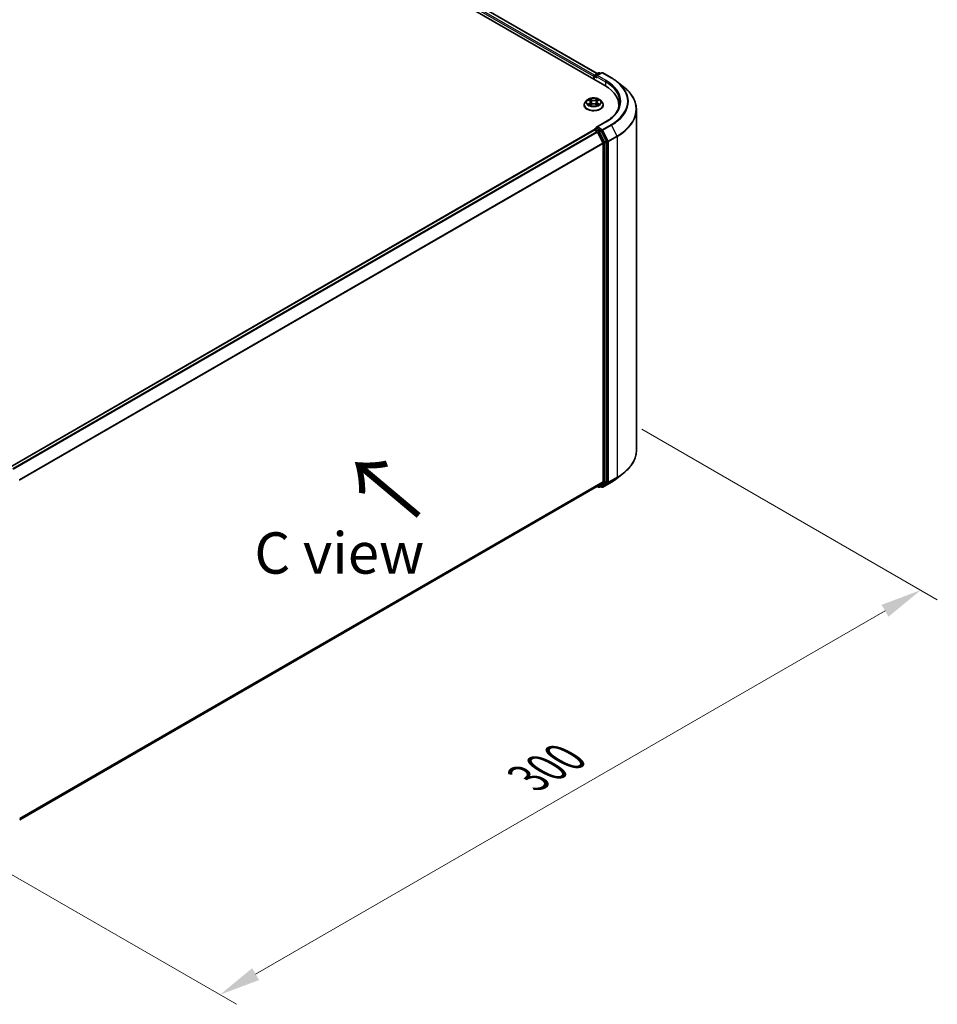
# Model space of a CAD drawing. Units: millimetres. Extents: x 0 to 7740, y 0 to 1686.
# Drawn here: x 55 to 92, y 82 to 121 of the extents above; entities that cross this region are included whole.
import ezdxf

# ---------------------------------------------------------------- set-up
doc = ezdxf.new("R2010")
doc.units = ezdxf.units.MM
doc.header["$LTSCALE"] = 0.666667
doc.layers.get('Defpoints').update_dxf_attribs({"lineweight": 25})
for name, color, linetype, lineweight in [('Dimension (ISO)', 7, 'Continuous', 18), ('Symbol (ISO)', 7, 'Continuous', 18), ('Visible (ISO)', 7, 'Continuous', 35), ('Visible Narrow (ISO)', 7, 'Continuous', 25)]:
    doc.layers.add(name, color=color, linetype=linetype, lineweight=lineweight)
doc.styles.add('Note Text (TK)', font='MS PGothic.ttf')
doc.dimstyles.new('Default - Method 1b (TK)', dxfattribs={"dimscale": 0.666667, "dimtxt": 2.5, "dimasz": 2.5, "dimexe": 1, "dimexo": 1.5, "dimgap": 1, "dimtad": 1, "dimtoh": 1, "dimrnd": 1e-08, "dimdsep": 46, "dimtxsty": 'Note Text (TK)', "dimcen": 0.09, "dimdle": 5, "dimclrd": 100, "dimclre": 100, "dimclrt": 7, "dimadec": 1, "dimazin": 1, "dimtfac": 1, "dimtmove": 0, "dimatfit": 3, "dimfxl": 1, "dimtolj": 1, "dimlwd": -1, "dimlwe": -1, "dimarcsym": 0})

# ---------------------------------------------------------------- blocks, each defined once
blk = doc.blocks.new('*D17')
at = {"layer": 'Defpoints', "color": 0}
for p in [(78.97, 105.302), (50.685, 88.972), (62.942, 81.896)]:
    blk.add_point(p, dxfattribs=at)
at = {"layer": 'Dimension (ISO)', "color": 100}
for p, q in [((79.97, 104.725), (91.893, 97.841)), ((89.783, 97.392), (64.385, 82.729)), ((51.685, 88.395), (63.608, 81.511))]:
    blk.add_line(p, q, dxfattribs=at)
for points in [[(89.644, 97.633), (89.922, 97.152), (91.226, 98.226)], [(64.246, 82.97), (64.524, 82.489), (62.942, 81.896)]]:
    blk.add_solid(points, dxfattribs=at)
at = {"layer": 'Dimension (ISO)', "color": 7, "insert": (75.387, 90.636), "char_height": 1.66667, "attachment_point": 4, "rotation": 30, "style": 'Note Text (TK)'}
blk.add_mtext('\\A1;{\\Q-30.000;\\W0.816;\\H0.816x;300}', dxfattribs=at)

msp = doc.modelspace()

# ---------------------------------------------------------------- linework, layer by layer
at = {"layer": 'Visible (ISO)'}
for p, q in [((48.2999, 136.01), (78.4698, 118.5914)), ((78.1643, 119.0708), (48.9478, 135.939)), ((78.0267, 118.9561), (78.0267, 118.8472)), ((78.0433, 118.8377), (78.0433, 118.9779)), ((78.0633, 119.0125), (78.2196, 119.1028)), ((78.3517, 119.1028), (78.1375, 118.9792)), ((78.2596, 119.1028), (78.3056, 119.0762)), ((78.3917, 119.1028), (78.7406, 118.9014)), ((78.9788, 118.7407), (79.2309, 118.5411)), ((77.64, 117.8021), (77.64, 117.8066)), ((77.7533, 117.9937), (77.6871, 117.9199)), ((77.818, 118.0018), (77.8748, 117.9678)), ((77.8852, 117.7996), (77.9443, 117.8326)), ((77.9098, 117.9212), (77.9207, 117.8194)), ((78.1091, 117.8326), (78.1682, 117.7996)), ((78.1436, 117.9212), (78.1327, 117.8194)), ((78.1786, 117.9678), (78.2354, 118.0018)), ((78.2353, 118.0018), (78.2354, 118.0018)), ((78.3001, 117.9937), (78.3663, 117.9199)), ((78.4134, 117.8021), (78.4134, 117.8066)), ((79.0439, 117.6966), (79.0439, 117.7912)), ((79.7506, 103.8682), (79.7506, 117.6161)), ((78.0633, 116.8352), (78.1305, 116.874)), ((78.5064, 117.1237), (78.1375, 116.9107)), ((78.3056, 116.781), (78.1493, 116.8713)), ((54.4753, 103.1949), (78.035, 116.7971)), ((78.0433, 116.8006), (78.0433, 116.7989)), ((78.055, 116.7951), (78.1549, 116.7374)), ((78.1766, 116.7131), (78.3973, 116.28)), ((78.5387, 116.3419), (78.3274, 116.7567)), ((78.4038, 116.2553), (78.4038, 102.6162)), ((78.5452, 102.6087), (78.5452, 116.3172)), ((78.9788, 102.7436), (79.2309, 102.9432)), ((78.3973, 102.5991), (78.1766, 102.4207)), ((78.3274, 102.4208), (78.5387, 102.5916)), ((78.3917, 102.3814), (78.7406, 102.5828)), ((54.8642, 88.9611), (78.1749, 102.4195)), ((78.1643, 102.4134), (78.2196, 102.3815)), ((78.2596, 102.3815), (78.3256, 102.4196)), ((78.3517, 102.3814), (78.3056, 102.408))]:
    msp.add_line(p, q, dxfattribs=at)
for centre, start, end in [((78.0833, 118.9779), 120, 180), ((78.2396, 119.0682), 60, 120), ((78.3717, 119.0682), 60, 120), ((78.0833, 116.8006), 120, 180), ((78.2396, 102.4161), 240, 300), ((78.3717, 102.4161), 240, 300)]:
    msp.add_arc(centre, 0.04, start, end, dxfattribs=at)
for centre, major_axis, start_param, end_param in [((78.055, 118.9724), (-0.02, -0.0346), 4.0083564, 5.4977871), ((78.1775, 118.9561), (-0.0566, 0), 4.712389, 6.2831853), ((78.1493, 118.9398), (-0.02, 0.0346), 0.7853982, 2.3561945), ((77.0839, 117.7912), (1.96, 0), 6.1711605, 7.0685835), ((77.0839, 117.5735), (2, 0), 0.1529658, 0.2006295), ((78.1775, 116.8876), (-0.0566, 0), 4.712389, 6.2831853), ((78.1493, 116.904), (-0.02, -0.0346), 5.4977871, 6.1236372), ((78.055, 116.7624), (-0.02, 0.0346), 5.4977871, 6.2831853), ((78.1549, 116.7048), (0.02, -0.0346), 1.4801364, 2.3561945), ((78.3056, 116.7484), (0.02, -0.0346), 1.4801364, 2.3561945), ((78.3755, 116.2716), (0.02, -0.0346), 0.7853982, 1.4801364), ((78.517, 116.3336), (0.02, -0.0346), 0.7853982, 1.4801364), ((78.3755, 102.6326), (0.02, -0.0346), 0.0906599, 0.7853982), ((78.517, 102.625), (0.02, -0.0346), 0.0906599, 0.7853982), ((78.1549, 102.4542), (0.02, -0.0346), 0, 0.0906599), ((78.3056, 102.4542), (0.02, -0.0346), 0, 0.0906599)]:
    msp.add_ellipse(centre, major_axis=major_axis, ratio=0.5773503, start_param=start_param, end_param=end_param, dxfattribs=at)
for points, knots in [([(78.7406, 118.9014), (78.7578, 118.8915), (78.7748, 118.8814), (78.8082, 118.8608), (78.8247, 118.8504), (78.857, 118.8292), (78.8729, 118.8185), (78.9042, 118.7968), (78.9195, 118.7857), (78.9496, 118.7634), (78.9643, 118.7521), (78.9788, 118.7407)], [3.14159265, 3.14159265, 3.14159265, 3.14159265, 3.17264484, 3.17264484, 3.20369702, 3.20369702, 3.2347492, 3.2347492, 3.26580139, 3.26580139, 3.29685357, 3.29685357, 3.29685357, 3.29685357]), ([(79.7506, 117.6161), (79.7506, 117.6827), (79.7433, 117.7493), (79.7143, 117.8813), (79.6927, 117.9466), (79.6355, 118.0747), (79.6, 118.1375), (79.516, 118.2597), (79.4674, 118.319), (79.3581, 118.4335), (79.2973, 118.4885), (79.2309, 118.5411)], [2.35619449, 2.35619449, 2.35619449, 2.35619449, 2.48222194, 2.48222194, 2.60824939, 2.60824939, 2.73427684, 2.73427684, 2.86030429, 2.86030429, 2.98633174, 2.98633174, 2.98633174, 2.98633174]), ([(78.3001, 117.9937), (78.2838, 118.0119), (78.263, 118.0279), (78.214, 118.0555), (78.1854, 118.0668), (78.1241, 118.0834), (78.0914, 118.0886), (78.0251, 118.0927), (77.9915, 118.0915), (77.9265, 118.0828), (77.8951, 118.0754), (77.8374, 118.0546), (77.8112, 118.0412), (77.7755, 118.0156), (77.7635, 118.0051), (77.7533, 117.9937)], [1.2629648, 1.2629648, 1.2629648, 1.2629648, 1.5839777, 1.5839777, 1.9184063, 1.9184063, 2.2514838, 2.2514838, 2.5827972, 2.5827972, 2.9145331, 2.9145331, 3.2485111, 3.2485111, 3.4494242, 3.4494242, 3.4494242, 3.4494242]), ([(77.8732, 118.0529), (77.8731, 118.0529), (77.8731, 118.053), (77.873, 118.0531), (77.8729, 118.0532), (77.8728, 118.0532)], [-0.00023059908, -0.00023059908, -0.00023059908, -0.00023059908, 0, 0, 0.00033832945, 0.00033832945, 0.00033832945, 0.00033832945]), ([(77.8728, 118.0532), (77.8729, 118.0532), (77.8729, 118.0531), (77.873, 118.053), (77.873, 118.0529), (77.873, 118.0528)], [-0.00033832945, -0.00033832945, -0.00033832945, -0.00033832945, 0, 0, 0.00024151791, 0.00024151791, 0.00024151791, 0.00024151791]), ([(78.1642, 118.0249), (78.1717, 118.0353), (78.1759, 118.0459), (78.1805, 118.0531), (78.1805, 118.0532), (78.1806, 118.0532)], [0, 0, 0, 0, 0.032055974, 0.032055974, 0.032394303, 0.032394303, 0.032394303, 0.032394303]), ([(78.1806, 118.0532), (78.1805, 118.0532), (78.1804, 118.0531), (78.1797, 118.0524), (78.179, 118.0518), (78.1783, 118.0511)], [-0.0323943032, -0.0323943032, -0.0323943032, -0.0323943032, -0.0320559737, -0.0320559737, -0.0289727583, -0.0289727583, -0.0289727583, -0.0289727583]), ([(77.6871, 117.9199), (77.6812, 117.9132), (77.6757, 117.9064), (77.6658, 117.8922), (77.6614, 117.8849), (77.6538, 117.8699), (77.6506, 117.8623), (77.6453, 117.8467), (77.6434, 117.8388), (77.6407, 117.8227), (77.64, 117.8146), (77.64, 117.8066)], [3.4494242, 3.4494242, 3.4494242, 3.4494242, 3.54493753, 3.54493753, 3.64045085, 3.64045085, 3.73596417, 3.73596417, 3.83147749, 3.83147749, 3.92699082, 3.92699082, 3.92699082, 3.92699082]), ([(77.64, 117.8021), (77.64, 117.7783), (77.6463, 117.7545), (77.6707, 117.7089), (77.6892, 117.6873), (77.737, 117.6479), (77.7667, 117.6305), (77.8339, 117.6019), (77.8714, 117.5909), (77.9503, 117.5764), (77.9917, 117.5729), (78.0741, 117.5737), (78.1152, 117.5779), (78.1931, 117.5939), (78.2299, 117.6056), (78.2956, 117.6353), (78.3245, 117.6535), (78.3711, 117.6946), (78.3889, 117.7176), (78.4088, 117.7615), (78.4134, 117.7818), (78.4134, 117.8021)], [3.9269908, 3.9269908, 3.9269908, 3.9269908, 4.2267014, 4.2267014, 4.5391124, 4.5391124, 4.8636054, 4.8636054, 5.1893334, 5.1893334, 5.5140838, 5.5140838, 5.8384387, 5.8384387, 6.1632728, 6.1632728, 6.4890702, 6.4890702, 6.8129852, 6.8129852, 7.0685835, 7.0685835, 7.0685835, 7.0685835]), ([(77.8311, 117.994), (77.8232, 118.003), (77.811, 118.0081), (77.7994, 118.0107), (77.7993, 118.0107), (77.7992, 118.0107)], [0.001902216, 0.001902216, 0.001902216, 0.001902216, 0.032055974, 0.032055974, 0.032394303, 0.032394303, 0.032394303, 0.032394303]), ([(77.7992, 118.0107), (77.7993, 118.0107), (77.7994, 118.0106), (77.8006, 118.0102), (77.8017, 118.0098), (77.8028, 118.0093)], [-0.0323943032, -0.0323943032, -0.0323943032, -0.0323943032, -0.0320559737, -0.0320559737, -0.0289727583, -0.0289727583, -0.0289727583, -0.0289727583]), ([(77.7998, 117.8332), (77.7997, 117.8332), (77.7996, 117.8332), (77.7994, 117.8331), (77.7993, 117.8331), (77.7992, 117.833)], [-0.00023059908, -0.00023059908, -0.00023059908, -0.00023059908, 0, 0, 0.00033832945, 0.00033832945, 0.00033832945, 0.00033832945]), ([(77.7992, 117.833), (77.7993, 117.8331), (77.7994, 117.8331), (77.7997, 117.8331), (77.7998, 117.8331), (77.7998, 117.8332)], [-0.00033832945, -0.00033832945, -0.00033832945, -0.00033832945, 0, 0, 0.00024151791, 0.00024151791, 0.00024151791, 0.00024151791]), ([(77.8438, 117.8282), (77.8462, 117.8262), (77.8488, 117.8242), (77.8544, 117.8201), (77.8574, 117.8181), (77.8638, 117.8142), (77.8671, 117.8122), (77.8742, 117.8084), (77.8779, 117.8065), (77.8841, 117.8037), (77.8864, 117.8026), (77.8887, 117.8016)], [4.53491661, 4.53491661, 4.53491661, 4.53491661, 4.60506204, 4.60506204, 4.67520747, 4.67520747, 4.7453529, 4.7453529, 4.81549833, 4.81549833, 4.85637589, 4.85637589, 4.85637589, 4.85637589]), ([(77.8876, 117.8009), (77.8811, 117.8013), (77.8771, 117.7972), (77.8729, 117.7907), (77.8729, 117.7906), (77.8728, 117.7905)], [0.002431037, 0.002431037, 0.002431037, 0.002431037, 0.032055974, 0.032055974, 0.032394303, 0.032394303, 0.032394303, 0.032394303]), ([(77.8728, 117.7905), (77.8729, 117.7906), (77.873, 117.7907), (77.8737, 117.7913), (77.8744, 117.7919), (77.8751, 117.7925)], [-0.0323943032, -0.0323943032, -0.0323943032, -0.0323943032, -0.0320559737, -0.0320559737, -0.0289727583, -0.0289727583, -0.0289727583, -0.0289727583]), ([(77.9098, 117.9212), (77.9094, 117.9248), (77.9085, 117.9284), (77.906, 117.9354), (77.9044, 117.9389), (77.9003, 117.9454), (77.8979, 117.9486), (77.8924, 117.9546), (77.8893, 117.9575), (77.8825, 117.9629), (77.8788, 117.9655), (77.8748, 117.9678)], [0.84730152, 0.84730152, 0.84730152, 0.84730152, 0.98850982, 0.98850982, 1.12971813, 1.12971813, 1.27092643, 1.27092643, 1.41213473, 1.41213473, 1.55334303, 1.55334303, 1.55334303, 1.55334303]), ([(78.1091, 117.8326), (78.1002, 117.8375), (78.0901, 117.8417), (78.0683, 117.8479), (78.0566, 117.85), (78.0328, 117.8522), (78.0206, 117.8522), (77.9968, 117.85), (77.9851, 117.8479), (77.9633, 117.8417), (77.9532, 117.8375), (77.9443, 117.8326)], [1.5882496, 1.5882496, 1.5882496, 1.5882496, 1.8954276, 1.8954276, 2.2026055, 2.2026055, 2.5097835, 2.5097835, 2.8169614, 2.8169614, 3.1241394, 3.1241394, 3.1241394, 3.1241394]), ([(78.1786, 117.9678), (78.1746, 117.9655), (78.1709, 117.9629), (78.1641, 117.9575), (78.161, 117.9546), (78.1555, 117.9486), (78.1531, 117.9454), (78.149, 117.9389), (78.1473, 117.9354), (78.1448, 117.9284), (78.144, 117.9248), (78.1436, 117.9212)], [3.15904595, 3.15904595, 3.15904595, 3.15904595, 3.30025425, 3.30025425, 3.44146255, 3.44146255, 3.58267086, 3.58267086, 3.72387916, 3.72387916, 3.86508746, 3.86508746, 3.86508746, 3.86508746]), ([(78.1646, 117.8016), (78.167, 117.8026), (78.1693, 117.8037), (78.1755, 117.8065), (78.1792, 117.8084), (78.1863, 117.8122), (78.1896, 117.8142), (78.196, 117.8181), (78.199, 117.8201), (78.2046, 117.8242), (78.2072, 117.8262), (78.2096, 117.8282)], [6.13919839, 6.13919839, 6.13919839, 6.13919839, 6.18007596, 6.18007596, 6.25022139, 6.25022139, 6.32036682, 6.32036682, 6.39051225, 6.39051225, 6.46065768, 6.46065768, 6.46065768, 6.46065768]), ([(78.1802, 117.7909), (78.1803, 117.7908), (78.1803, 117.7908), (78.1804, 117.7907), (78.1805, 117.7906), (78.1806, 117.7905)], [-0.00023059908, -0.00023059908, -0.00023059908, -0.00023059908, 0, 0, 0.00033832945, 0.00033832945, 0.00033832945, 0.00033832945]), ([(78.1806, 117.7905), (78.1805, 117.7906), (78.1805, 117.7907), (78.1804, 117.7908), (78.1804, 117.7908), (78.1803, 117.7909)], [-0.00033832945, -0.00033832945, -0.00033832945, -0.00033832945, 0, 0, 0.00024151791, 0.00024151791, 0.00024151791, 0.00024151791]), ([(78.2208, 117.8335), (78.2287, 117.8349), (78.2416, 117.8357), (78.254, 117.8331), (78.2541, 117.8331), (78.2542, 117.833)], [0, 0, 0, 0, 0.032055974, 0.032055974, 0.032394303, 0.032394303, 0.032394303, 0.032394303]), ([(78.2542, 117.833), (78.2541, 117.8331), (78.254, 117.8331), (78.2528, 117.8336), (78.2517, 117.8339), (78.2506, 117.8343)], [-0.0323943032, -0.0323943032, -0.0323943032, -0.0323943032, -0.0320559737, -0.0320559737, -0.0289727583, -0.0289727583, -0.0289727583, -0.0289727583]), ([(78.2536, 118.0105), (78.2537, 118.0105), (78.2538, 118.0106), (78.254, 118.0106), (78.2541, 118.0107), (78.2542, 118.0107)], [-0.00023059908, -0.00023059908, -0.00023059908, -0.00023059908, 0, 0, 0.00033832945, 0.00033832945, 0.00033832945, 0.00033832945]), ([(78.2542, 118.0107), (78.2541, 118.0107), (78.254, 118.0107), (78.2537, 118.0106), (78.2536, 118.0106), (78.2536, 118.0106)], [-0.00033832945, -0.00033832945, -0.00033832945, -0.00033832945, 0, 0, 0.00024151791, 0.00024151791, 0.00024151791, 0.00024151791]), ([(78.4134, 117.8066), (78.4134, 117.8146), (78.4127, 117.8227), (78.41, 117.8388), (78.408, 117.8467), (78.4028, 117.8623), (78.3996, 117.8699), (78.392, 117.8849), (78.3876, 117.8922), (78.3777, 117.9064), (78.3722, 117.9132), (78.3663, 117.9199)], [0.78539816, 0.78539816, 0.78539816, 0.78539816, 0.88091149, 0.88091149, 0.97642481, 0.97642481, 1.07193813, 1.07193813, 1.16745145, 1.16745145, 1.26296478, 1.26296478, 1.26296478, 1.26296478]), ([(79.0839, 117.9219), (79.0839, 117.8638), (79.076, 117.8058), (79.0444, 117.6906), (79.0207, 117.6335), (78.9577, 117.5215), (78.9183, 117.4667), (78.8248, 117.3606), (78.7705, 117.3095), (78.6483, 117.2123), (78.5803, 117.1664), (78.5064, 117.1237)], [3.92699082, 3.92699082, 3.92699082, 3.92699082, 4.08407045, 4.08407045, 4.24115008, 4.24115008, 4.39822972, 4.39822972, 4.55530935, 4.55530935, 4.71238898, 4.71238898, 4.71238898, 4.71238898]), ([(78.1305, 116.874), (78.1322, 116.875), (78.1351, 116.8755), (78.1418, 116.8747), (78.1457, 116.8734), (78.1493, 116.8713)], [0.038953354, 0.038953354, 0.038953354, 0.038953354, 0.050334548, 0.050334548, 0.061715743, 0.061715743, 0.061715743, 0.061715743]), ([(79.7506, 103.8682), (79.7506, 103.8016), (79.7433, 103.735), (79.7143, 103.603), (79.6927, 103.5377), (79.6355, 103.4096), (79.6, 103.3468), (79.516, 103.2246), (79.4674, 103.1653), (79.3581, 103.0508), (79.2973, 102.9957), (79.2309, 102.9432)], [3.92699082, 3.92699082, 3.92699082, 3.92699082, 4.05301827, 4.05301827, 4.17904572, 4.17904572, 4.30507316, 4.30507316, 4.43110061, 4.43110061, 4.55712806, 4.55712806, 4.55712806, 4.55712806]), ([(78.7406, 102.5828), (78.7578, 102.5928), (78.7748, 102.6029), (78.8082, 102.6235), (78.8247, 102.6339), (78.857, 102.6551), (78.8729, 102.6658), (78.9042, 102.6875), (78.9195, 102.6986), (78.9496, 102.7209), (78.9643, 102.7322), (78.9788, 102.7436)], [1.57079633, 1.57079633, 1.57079633, 1.57079633, 1.60184851, 1.60184851, 1.63290069, 1.63290069, 1.66395288, 1.66395288, 1.69500506, 1.69500506, 1.72605724, 1.72605724, 1.72605724, 1.72605724])]:
    msp.add_open_spline(points, degree=3, knots=knots, dxfattribs=at)
for points in [[(78.1783, 118.0511), (78.1717, 118.045), (78.165, 118.0373), (78.1574, 118.03)], [(77.8028, 118.0093), (77.8079, 118.0072), (77.8132, 118.0047), (77.8181, 118.0018)], [(77.8751, 117.7925), (77.8784, 117.7953), (77.8818, 117.7977), (77.8852, 117.7996)], [(78.2506, 117.8343), (78.2405, 117.8378), (78.2303, 117.84), (78.2226, 117.8414)]]:
    msp.add_open_spline(points, degree=3, dxfattribs=at)
at = {"layer": 'Visible Narrow (ISO)'}
for p, q in [((78.1526, 119.0641), (48.9278, 135.937)), ((78.0267, 118.9561), (48.7996, 135.8304)), ((78.0543, 119.0055), (48.8279, 135.8794)), ((78.055, 118.9615), (78.1493, 118.9071)), ((78.055, 118.8309), (78.055, 118.9615)), ((78.0833, 119.0105), (78.2396, 119.1008)), ((78.1375, 118.9792), (78.0833, 119.0105)), ((78.121, 118.9561), (78.4981, 118.7384)), ((78.1775, 118.9888), (78.3717, 119.1009)), ((78.5264, 118.7874), (78.1775, 118.9888)), ((78.2396, 119.1008), (78.2939, 119.0695)), ((78.3717, 119.1009), (78.7206, 118.8995)), ((78.4981, 118.7384), (78.4981, 118.5747)), ((77.9476, 118.0115), (77.8728, 118.0532)), ((77.896, 118.03), (77.943, 118.0038)), ((78.1806, 118.0532), (78.1058, 118.0115)), ((78.1104, 118.0038), (78.1574, 118.03)), ((77.7992, 118.0107), (77.8714, 117.9676)), ((77.8714, 117.8762), (77.7992, 117.833)), ((77.8308, 117.8414), (77.8762, 117.8686)), ((77.8548, 117.8199), (77.8501, 117.8276)), ((77.8728, 117.7905), (77.9476, 117.8322)), ((77.8762, 117.8686), (77.8809, 117.8052)), ((77.8813, 117.7997), (77.8813, 117.7996)), ((77.8814, 117.7973), (77.8814, 117.7973)), ((77.9362, 117.9094), (77.9124, 117.9955)), ((77.943, 118.0038), (77.9362, 117.9094)), ((78.1058, 117.8322), (78.1806, 117.7905)), ((78.1104, 118.0038), (78.1172, 117.9094)), ((78.141, 117.9955), (78.1172, 117.9094)), ((78.172, 117.7973), (78.172, 117.7973)), ((78.1721, 117.7997), (78.1721, 117.7996)), ((78.1772, 117.8686), (78.1725, 117.8052)), ((78.1772, 117.8686), (78.2226, 117.8414)), ((78.182, 117.9676), (78.2542, 118.0107)), ((78.2542, 117.833), (78.182, 117.8762)), ((78.2033, 117.8276), (78.1985, 117.8199)), ((78.0833, 116.8332), (78.1493, 116.8713)), ((78.2396, 116.7429), (78.0833, 116.8332)), ((78.1775, 116.9203), (78.5264, 117.1217)), ((78.3717, 116.8082), (78.1775, 116.9203)), ((78.7206, 117.0096), (78.3717, 116.8082)), ((78.3934, 116.7839), (78.7423, 116.9853)), ((78.7423, 116.9853), (78.963, 116.5521)), ((54.487, 103.1882), (78.055, 116.7951)), ((54.5869, 103.1305), (78.1549, 116.7374)), ((54.6188, 103.1121), (78.1766, 116.7131)), ((78.176, 116.7144), (78.2114, 116.6939)), ((78.2114, 116.6939), (78.4227, 116.2791)), ((78.3056, 116.781), (78.2396, 116.7429)), ((78.2614, 116.7186), (78.3274, 116.7567)), ((78.4727, 116.3038), (78.2614, 116.7186)), ((78.3056, 116.781), (78.3434, 116.7592)), ((78.3434, 116.7592), (78.5641, 116.326)), ((78.6141, 116.3507), (78.3934, 116.7839)), ((78.963, 116.5521), (78.6141, 116.3507)), ((78.6207, 116.326), (78.9695, 116.5274)), ((78.9695, 116.5274), (78.9695, 102.7795)), ((54.8527, 102.6865), (78.3973, 116.28)), ((54.863, 102.664), (78.4038, 116.2553)), ((78.4227, 116.2791), (78.4227, 102.5706)), ((78.5387, 116.3419), (78.4727, 116.3038)), ((78.4792, 116.2791), (78.5452, 116.3172)), ((78.4792, 102.5706), (78.4792, 116.2791)), ((78.5641, 116.326), (78.5641, 102.5781)), ((78.6207, 102.5781), (78.6207, 116.326)), ((54.8642, 89.0256), (78.4038, 102.6162)), ((54.8642, 89.0123), (78.3973, 102.5991)), ((78.4227, 102.5706), (78.2114, 102.3998)), ((78.2614, 102.3827), (78.4727, 102.5535)), ((78.5641, 102.5781), (78.3434, 102.3998)), ((78.7423, 102.584), (78.3934, 102.3826)), ((78.3934, 102.3826), (78.6141, 102.561)), ((78.4727, 102.5535), (78.5387, 102.5916)), ((78.5452, 102.6087), (78.4792, 102.5706)), ((78.6141, 102.561), (78.963, 102.7624)), ((78.9695, 102.7795), (78.6207, 102.5781)), ((78.7423, 102.584), (78.963, 102.7624)), ((54.8642, 88.9613), (78.1766, 102.4207)), ((78.2114, 102.3998), (78.176, 102.4202)), ((78.3274, 102.4208), (78.2614, 102.3827)), ((78.3434, 102.3998), (78.3174, 102.4148))]:
    msp.add_line(p, q, dxfattribs=at)
for centre, major_axis, ratio, start_param, end_param in [((78.0833, 118.9779), (-0.04, 0), 0.5773503, 0, 0.7853982), ((78.0833, 118.9779), (0.02, 0.0346), 0.5773503, 0.7853982, 2.3561945), ((78.0833, 118.9779), (-0.02, 0.0346), 0.5773503, 5.4977871, 6.2831853), ((78.2396, 119.0682), (-0.02, 0.0346), 0.5773503, 5.4977871, 6.2831853), ((78.2396, 119.0682), (0.02, 0.0346), 0.5773503, 0, 0.7853982), ((78.3717, 119.0682), (-0.02, 0.0346), 0.5773503, 5.4977871, 6.2831853), ((78.3717, 119.0682), (0.02, 0.0346), 0.5773503, 0, 0.7853982), ((78.7206, 118.8668), (0.02, 0.0346), 0.5773503, 0, 0.7853982), ((77.0839, 117.9545), (2.3146, 0), 0.5773503, 5.4977871, 7.0685835), ((78.5264, 118.7547), (0.02, 0.0346), 0.5773503, 0.7853982, 2.3561945), ((77.0839, 117.9219), (2, 0), 0.5773503, 0, 0.7853982), ((77.0839, 117.9545), (2.04, 0), 0.5773503, 5.4977871, 7.0685835), ((77.0839, 117.9428), (2.3453, 0), 0.5773503, 5.4977871, 6.9133226), ((77.0839, 117.637), (2.6574, 0), 0.5773503, 5.4977871, 6.9133226), ((78.0267, 117.9219), (-0.2747, 0), 0.5773503, 5.3071026, 5.6884717), ((77.8913, 118.0277), (-0.00544, -0.00385), 0.1849737, 1.043317, 2.4384992), ((77.8738, 118), (0.0282, -0.0564), 0.5476269, 1.2270205, 1.8422764), ((78.1796, 118), (-0.0282, -0.0564), 0.5476269, 4.4409089, 5.0561648), ((78.162, 118.0277), (-0.00544, 0.00385), 0.1849737, 0.7030935, 2.0982756), ((78.0267, 117.9219), (-0.2747, 0), 0.5773503, 3.7363063, 4.1176753), ((78.0267, 117.8184), (-0.3824, 0), 0.5773503, 5.8056187, 9.9023446), ((78.0267, 117.8066), (-0.3867, 0), 0.5773503, 0, 3.1415927), ((78.0267, 117.8021), (0.3867, 0), 0.5773503, 3.1415927, 6.2831853), ((78.0267, 117.912), (-0.3079, 0), 0.5773503, 5.8056187, 9.9023446), ((78.0267, 117.9219), (0.2747, 0), 0.5773503, 3.7363063, 4.1176753), ((77.8356, 117.8392), (-0.00128, -0.00654), 0.7797536, 4.5269049, 5.922087), ((77.8152, 117.7896), (-0.021, -0.0502), 0.7122196, 2.6720097, 3.2872655), ((77.8549, 117.8254), (-0.00567, -0.00351), 0.7297361, 5.1634453, 5.7754826), ((78.0267, 117.8916), (0.215, 0), 0.5773503, 2.1762943, 2.4206222), ((77.8714, 117.9621), (0.00342, 0.00572), 0.5873385, 0, 0.7942785), ((77.7895, 117.9219), (0.1139, 0), 0.5773503, 5.5152404, 7.0511302), ((77.8714, 117.8708), (0.00342, -0.00572), 0.5873385, 0.8637843, 2.3473142), ((77.7895, 117.9169), (0.1205, 0), 0.5773503, 5.5152404, 6.3450887), ((77.9077, 117.9933), (-0.00642, -0.00178), 0.2229178, 3.8515805, 5.2070037), ((77.9316, 117.9071), (-0.00642, -0.00178), 0.2228845, 3.8515738, 5.2026198), ((77.9476, 118.0061), (-0.00325, -0.00582), 0.5671862, 3.9184152, 5.401945), ((78.0267, 118.0539), (0.1205, 0), 0.5773503, 3.9444441, 5.4803339), ((77.9476, 117.8268), (-0.00325, 0.00582), 0.5671862, 5.5063628, 6.2831853), ((78.0267, 118.0588), (-0.1139, 0), 0.5773503, 0.8028515, 2.3387412), ((78.0267, 117.7849), (0.1139, 0), 0.5773503, 0.8028515, 2.3387412), ((78.1058, 118.0061), (0.00325, -0.00582), 0.5671862, 0.8812403, 2.3647701), ((78.1058, 117.8268), (0.00325, 0.00582), 0.5671862, 0, 0.7768225), ((78.1218, 117.9071), (-0.00642, 0.00178), 0.2228845, 4.2221582, 5.5732041), ((78.2639, 117.9219), (-0.1139, 0), 0.5773503, 5.5152404, 7.0511302), ((78.1456, 117.9933), (-0.00642, 0.00178), 0.2229178, 4.2177743, 5.5731974), ((78.2639, 117.9169), (-0.1205, 0), 0.5773503, 6.221282, 7.0511302), ((78.0267, 117.8916), (0.215, 0), 0.5773503, 0.7209705, 0.9652983), ((78.182, 117.8708), (-0.00342, -0.00572), 0.5873385, 3.9358711, 5.419401), ((78.182, 117.9621), (-0.00342, 0.00572), 0.5873385, 5.4889069, 6.2831853), ((78.0267, 117.9219), (0.2747, 0), 0.5773503, 5.3071026, 5.6884717), ((78.2382, 117.7896), (0.021, -0.0502), 0.7122196, 2.9959198, 3.6111756), ((78.1985, 117.8254), (-0.00567, 0.00351), 0.7297361, 3.6492954, 4.2613326), ((78.2178, 117.8392), (0.00128, -0.00654), 0.7797536, 0.3610983, 1.7562804), ((77.0839, 117.6161), (2.6667, 0), 0.5773503, 5.4977871, 6.2831853), ((78.0833, 116.8006), (0.02, 0.0346), 0.5773503, 0.7853982, 2.061679), ((78.0833, 116.8006), (-0.02, 0.0346), 0.5773503, 5.4977871, 6.2831853), ((78.5264, 117.089), (-0.02, 0.0346), 0.5773503, 5.4977871, 6.2831853), ((78.7206, 116.9769), (0.02, -0.0346), 0.5773503, 1.4801364, 2.3561945), ((78.0833, 116.8006), (-0.04, 0), 0.5773503, 0, 0.0701236), ((78.2396, 116.7103), (0.02, 0.0346), 0.5773503, 0.7853982, 2.3561945), ((78.2396, 116.7103), (-0.0356, -0.0182), 0.0739221, 0.617421, 2.1882173), ((78.2396, 116.7103), (-0.02, 0.0346), 0.5773503, 4.6217291, 5.4977871), ((78.3717, 116.7755), (0.02, 0.0346), 0.5773503, 0.7853982, 2.3561945), ((78.3717, 116.7755), (-0.0356, -0.0182), 0.0739221, 0.617421, 2.1882173), ((78.3717, 116.7755), (-0.02, 0.0346), 0.5773503, 4.6217291, 5.4977871), ((78.9412, 116.5438), (-0.02, 0.0346), 0.5773503, 3.9269908, 4.6217291), ((78.451, 116.2955), (0.0356, 0.0182), 0.0739221, 3.7590136, 5.32981), ((78.451, 116.2955), (-0.04, 0), 0.5773503, 0.7853982, 2.3561945), ((78.451, 116.2955), (-0.02, 0.0346), 0.5773503, 3.9269908, 4.6217291), ((78.5924, 116.3424), (0.0356, 0.0182), 0.0739221, 3.7590136, 5.32981), ((78.5924, 116.3424), (-0.04, 0), 0.5773503, 0.7853982, 2.3561945), ((78.5924, 116.3424), (-0.02, 0.0346), 0.5773503, 3.9269908, 4.6217291), ((77.0839, 103.8682), (2.6667, 0), 0.5773503, 5.4977871, 6.2831853), ((77.0839, 103.8473), (2.6574, 0), 0.5773503, 5.4977871, 5.6530481), ((78.451, 102.5869), (0.04, 0), 0.5773503, 3.9269908, 5.4977871), ((78.451, 102.5869), (0.0251, -0.0311), 0.8131434, 4.585045, 6.1558413), ((78.451, 102.5869), (0.02, -0.0346), 0.5773503, 0.0906599, 0.7853982), ((78.5924, 102.5944), (0.04, 0), 0.5773503, 3.9269908, 5.4977871), ((78.5924, 102.5944), (0.0251, -0.0311), 0.8131434, 4.585045, 6.1558413), ((78.5924, 102.5944), (0.02, -0.0346), 0.5773503, 0.0906599, 0.7853982), ((78.7206, 102.6175), (0.02, -0.0346), 0.5773503, 0, 0.0906599), ((77.0839, 103.5415), (-2.3453, 0), 0.5773503, 2.3561945, 2.5114554), ((78.9412, 102.7959), (0.02, -0.0346), 0.5773503, 0.0906599, 0.7853982), ((78.2396, 102.4161), (-0.02, -0.0346), 0.5773503, 5.4977871, 6.2831853), ((78.2396, 102.4161), (0.0251, -0.0311), 0.8131434, 4.585045, 6.1558413), ((78.2396, 102.4161), (0.02, -0.0346), 0.5773503, 0, 0.0906599), ((78.3717, 102.4161), (-0.02, -0.0346), 0.5773503, 5.4977871, 6.2831853), ((78.3717, 102.4161), (0.0251, -0.0311), 0.8131434, 4.585045, 6.1558413), ((78.3717, 102.4161), (0.02, -0.0346), 0.5773503, 0, 0.0906599)]:
    msp.add_ellipse(centre, major_axis=major_axis, ratio=ratio, start_param=start_param, end_param=end_param, dxfattribs=at)
msp.add_ellipse((78.0267, 117.9219), major_axis=(0.2855, 0), ratio=0.5773503, dxfattribs=at)
for points in [[(77.873, 118.0528), (77.8775, 118.0458), (77.8818, 118.0352), (77.8892, 118.0249)], [(77.896, 118.03), (77.8877, 118.0381), (77.8804, 118.0465), (77.8732, 118.0529)], [(77.8892, 118.0249), (77.896, 118.0156), (77.9013, 118.0047), (77.9044, 117.9937)], [(78.149, 117.9937), (78.1521, 118.0047), (78.1574, 118.0156), (78.1642, 118.0249)], [(77.8308, 117.8414), (77.8223, 117.8398), (77.8108, 117.8374), (77.7998, 117.8332)], [(77.7998, 117.8332), (77.8119, 117.8357), (77.8247, 117.8349), (77.8325, 117.8335)], [(77.8325, 117.8335), (77.8367, 117.8327), (77.8405, 117.8309), (77.8438, 117.8282)], [(77.9044, 117.9937), (77.9123, 117.965), (77.9203, 117.9362), (77.9283, 117.9075)], [(77.9283, 117.9075), (77.935, 117.8833), (77.9428, 117.8596), (77.9522, 117.8366)], [(77.9585, 117.8394), (77.9498, 117.8621), (77.9425, 117.8855), (77.9362, 117.9094)], [(78.1172, 117.9094), (78.1109, 117.8855), (78.1036, 117.8621), (78.0949, 117.8394)], [(78.1012, 117.8366), (78.1106, 117.8596), (78.1184, 117.8833), (78.1251, 117.9075)], [(78.1251, 117.9075), (78.1331, 117.9362), (78.1411, 117.965), (78.149, 117.9937)], [(78.1803, 117.7909), (78.1762, 117.7973), (78.1722, 117.8013), (78.1658, 117.8009)], [(78.1682, 117.7996), (78.1723, 117.7973), (78.1763, 117.7943), (78.1802, 117.7909)], [(78.2096, 117.8282), (78.2129, 117.8309), (78.2167, 117.8327), (78.2208, 117.8335)], [(78.2536, 118.0106), (78.2422, 118.0081), (78.2302, 118.0029), (78.2223, 117.994)], [(78.2354, 118.0018), (78.2412, 118.0053), (78.2475, 118.0081), (78.2536, 118.0105)]]:
    msp.add_open_spline(points, degree=3, dxfattribs=at)

# ---------------------------------------------------------------- texts
at = {"layer": 'Symbol (ISO)', "color": 7, "insert": (71.1051, 101.1841), "char_height": 2.666667, "attachment_point": 4, "rotation": 140, "line_spacing_factor": 1.5, "style": 'Note Text (TK)'}
msp.add_mtext('\\fＭＳ Ｐゴシック|b0|i0;{\\H2.6667;→}', dxfattribs=at)
at = {"layer": 'Symbol (ISO)', "color": 7, "insert": (67.7601, 99.7243), "char_height": 1.666667, "attachment_point": 5, "line_spacing_factor": 1.5, "style": 'Note Text (TK)'}
msp.add_mtext('\\fＭＳ Ｐゴシック|b0|i0;C view', dxfattribs=at)

# ---------------------------------------------------------------- dimensions: what is measured, and where the dimension line sits
at = {"layer": 'Dimension (ISO)', "color": 100}
dim = msp.add_linear_dim(base=(62.9418, 81.8958), p1=(78.9695, 105.302), p2=(50.6852, 88.9721), angle=30, text='{\\Q-30.000;\\W0.816;\\H0.816x;<>}', dimstyle='Default - Method 1b (TK)', override={"dimgap": 1, "dimtoh": 0, "dimdec": 2, "dimlfac": 9.185587, "dimtol": 0, "dimlim": 0, "dimtp": 0, "dimtm": 0, "dimtdec": 2, "dimtofl": 0, "dimatfit": 1}, dxfattribs=at)
dim.commit()
dim.dimension.update_dxf_attribs({"geometry": '*D17', "text_midpoint": (77.0839, 90.0608), "dimtype": 160})

doc.saveas('drawing.dxf')
